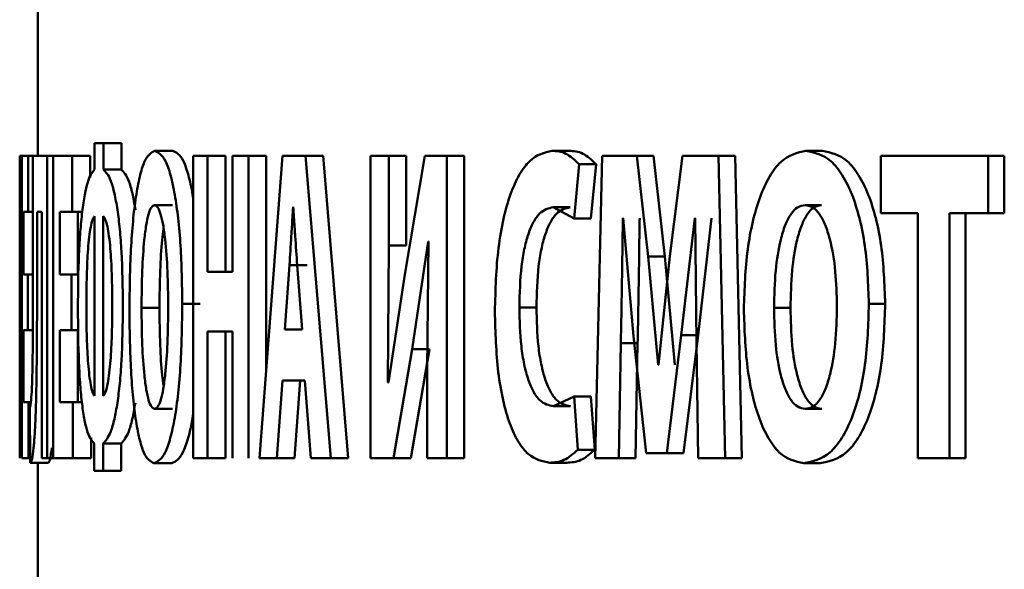
# Paper-space layout 'Лист1' of a CAD drawing. Units: millimetres. Extents: x -4216 to 7224, y -6216 to 5807.
# Drawn here: x -2695 to -2690, y 4920 to 4923 of the extents above; entities that cross this region are included whole.
import ezdxf

# ---------------------------------------------------------------- set-up
doc = ezdxf.new("R2010")
doc.units = ezdxf.units.MM

psp = doc.layouts.new('Лист1')

# ---------------------------------------------------------------- linework, layer by layer
at = {"color": 7, "linetype": 'Continuous', "lineweight": 50}
for p, q in [((-2695.1325, 4923.3161), (-2695.1325, 4922.044)), ((-2694.8213, 4922.1131), (-2694.8213, 4921.9674)), ((-2694.7721, 4922.1131), (-2694.8213, 4922.1131)), ((-2694.7721, 4921.9674), (-2694.7721, 4922.1131)), ((-2694.6731, 4922.1131), (-2694.7721, 4922.1131)), ((-2694.6731, 4921.9674), (-2694.6731, 4922.1131)), ((-2694.3903, 4922.0711), (-2694.4886, 4922.0711)), ((-2692.2092, 4922.0711), (-2692.3026, 4922.0711)), ((-2690.8162, 4922.0711), (-2690.9065, 4922.0711)), ((-2695.2325, 4922.044), (-2695.2325, 4920.3799)), ((-2695.2261, 4922.044), (-2695.2325, 4922.044)), ((-2695.2261, 4921.7282), (-2695.2261, 4922.044)), ((-2695.2211, 4922.044), (-2695.2261, 4922.044)), ((-2695.2211, 4922.044), (-2695.2211, 4920.3799)), ((-2695.186, 4922.044), (-2695.2211, 4922.044)), ((-2695.186, 4921.7356), (-2695.186, 4922.044)), ((-2695.1595, 4922.044), (-2695.186, 4922.044)), ((-2695.1595, 4922.044), (-2695.1595, 4921.3158)), ((-2695.0812, 4922.044), (-2695.1595, 4922.044)), ((-2695.0812, 4920.3799), (-2695.0812, 4922.044)), ((-2695.0484, 4922.044), (-2695.0812, 4922.044)), ((-2695.0484, 4922.044), (-2695.0484, 4920.3799)), ((-2694.9433, 4922.044), (-2695.0484, 4922.044)), ((-2694.9433, 4921.7356), (-2694.9433, 4922.044)), ((-2694.844, 4922.044), (-2694.9433, 4922.044)), ((-2694.844, 4921.9245), (-2694.844, 4922.044)), ((-2694.2778, 4922.044), (-2694.2778, 4920.3799)), ((-2694.1984, 4922.044), (-2694.2778, 4922.044)), ((-2694.1984, 4921.4044), (-2694.1984, 4922.044)), ((-2694.1007, 4922.044), (-2694.1984, 4922.044)), ((-2694.1007, 4921.4044), (-2694.1007, 4922.044)), ((-2694.0613, 4922.044), (-2694.0613, 4921.4044)), ((-2693.9743, 4922.044), (-2694.0613, 4922.044)), ((-2693.9743, 4920.3799), (-2693.9743, 4922.044)), ((-2693.8771, 4922.044), (-2693.9743, 4922.044)), ((-2693.787, 4922.044), (-2693.9128, 4920.3799)), ((-2693.8771, 4920.8526), (-2693.8771, 4922.044)), ((-2693.6595, 4922.044), (-2693.787, 4922.044)), ((-2693.5207, 4920.3799), (-2693.6595, 4922.044)), ((-2693.6595, 4922.044), (-2693.563, 4922.044)), ((-2693.4245, 4920.3799), (-2693.563, 4922.044)), ((-2693.3026, 4922.044), (-2693.3026, 4920.3799)), ((-2693.2007, 4922.044), (-2693.3026, 4922.044)), ((-2693.2007, 4921.5501), (-2693.2007, 4922.044)), ((-2693.1052, 4922.044), (-2693.2007, 4922.044)), ((-2693.0035, 4922.044), (-2693.1142, 4921.3896)), ((-2693.1052, 4921.5501), (-2693.1052, 4922.044)), ((-2692.8817, 4922.044), (-2693.0035, 4922.044)), ((-2692.8817, 4920.3799), (-2692.8817, 4922.044)), ((-2692.7869, 4922.044), (-2692.8817, 4922.044)), ((-2692.7869, 4920.3799), (-2692.7869, 4922.044)), ((-2692.0268, 4922.044), (-2692.0663, 4920.3799)), ((-2691.8375, 4922.044), (-2692.0268, 4922.044)), ((-2691.7748, 4921.4887), (-2691.8375, 4922.044)), ((-2691.7451, 4922.044), (-2691.8375, 4922.044)), ((-2691.6826, 4921.4887), (-2691.7451, 4922.044)), ((-2691.5853, 4922.044), (-2691.6555, 4921.4912)), ((-2691.3879, 4922.044), (-2691.5853, 4922.044)), ((-2691.3507, 4920.3799), (-2691.3879, 4922.044)), ((-2691.2965, 4922.044), (-2691.3879, 4922.044)), ((-2691.2594, 4920.3799), (-2691.2965, 4922.044)), ((-2690.4937, 4922.044), (-2690.4937, 4921.7282)), ((-2689.9031, 4922.044), (-2690.4937, 4922.044)), ((-2689.9031, 4921.7282), (-2689.9031, 4922.044)), ((-2689.815, 4922.044), (-2689.9031, 4922.044)), ((-2689.815, 4921.7282), (-2689.815, 4922.044)), ((-2694.6731, 4921.9674), (-2694.7721, 4921.9674)), ((-2692.1825, 4921.6986), (-2692.1546, 4921.997)), ((-2692.0615, 4921.997), (-2692.1546, 4921.997)), ((-2692.0893, 4921.6986), (-2692.0615, 4921.997)), ((-2694.3921, 4921.7727), (-2694.4904, 4921.7727)), ((-2693.7271, 4921.7628), (-2693.7284, 4921.7628)), ((-2692.2965, 4921.7603), (-2692.1825, 4921.6986)), ((-2692.203, 4921.7603), (-2692.2965, 4921.7603)), ((-2690.8204, 4921.7727), (-2690.9107, 4921.7727)), ((-2695.2261, 4921.7282), (-2695.2315, 4921.7282)), ((-2695.2315, 4920.3799), (-2695.2315, 4921.7282)), ((-2695.2211, 4921.7282), (-2695.2261, 4921.7282)), ((-2695.186, 4921.7356), (-2695.211, 4921.7356)), ((-2695.211, 4921.3896), (-2695.211, 4921.7356)), ((-2695.1595, 4921.7356), (-2695.186, 4921.7356)), ((-2695.1105, 4921.7356), (-2695.1369, 4921.7356)), ((-2695.1369, 4921.3405), (-2695.1369, 4921.7356)), ((-2695.1105, 4921.7356), (-2695.1105, 4920.3799)), ((-2694.9433, 4921.7356), (-2695.0125, 4921.7356)), ((-2695.0125, 4921.3896), (-2695.0125, 4921.7356)), ((-2694.8883, 4921.7356), (-2694.9433, 4921.7356)), ((-2694.913, 4921.3896), (-2694.913, 4921.7356)), ((-2694.8216, 4920.7228), (-2694.8216, 4921.7109)), ((-2694.7724, 4921.7109), (-2694.7724, 4920.7228)), ((-2692.0893, 4921.6986), (-2692.1825, 4921.6986)), ((-2691.9119, 4921.7011), (-2691.9138, 4921.7011)), ((-2691.9119, 4921.7011), (-2691.8545, 4921.0516)), ((-2691.5921, 4921.0565), (-2691.5184, 4921.7011)), ((-2691.5155, 4921.7011), (-2691.5184, 4921.7011)), ((-2691.5155, 4921.7011), (-2691.5095, 4921.017)), ((-2691.5003, 4921.0565), (-2691.4267, 4921.7011)), ((-2690.291, 4921.7282), (-2690.4937, 4921.7282)), ((-2690.291, 4921.7282), (-2690.291, 4920.3799)), ((-2689.9031, 4921.7282), (-2690.1167, 4921.7282)), ((-2690.1167, 4920.3799), (-2690.1167, 4921.7282)), ((-2690.0282, 4920.3799), (-2690.0282, 4921.7282)), ((-2689.815, 4921.7282), (-2689.9031, 4921.7282)), ((-2693.2066, 4920.7969), (-2693.2007, 4921.5501)), ((-2693.1052, 4921.5501), (-2693.2007, 4921.5501)), ((-2693.0725, 4920.98), (-2692.985, 4921.5723)), ((-2692.9827, 4921.5723), (-2692.9912, 4920.8713)), ((-2692.9827, 4921.5723), (-2692.985, 4921.5723)), ((-2691.7202, 4920.8935), (-2691.7748, 4921.4887)), ((-2691.6826, 4921.4887), (-2691.7748, 4921.4887)), ((-2691.6555, 4921.4912), (-2691.7173, 4920.8935)), ((-2691.6281, 4920.8935), (-2691.6826, 4921.4887)), ((-2693.7481, 4921.4414), (-2693.7733, 4921.0883)), ((-2693.6514, 4921.4414), (-2693.7481, 4921.4414)), ((-2693.6783, 4921.0883), (-2693.7054, 4921.4414)), ((-2695.1877, 4921.3896), (-2695.211, 4921.3896)), ((-2695.1877, 4921.0837), (-2695.1877, 4921.3896)), ((-2695.1595, 4921.3896), (-2695.1877, 4921.3896)), ((-2694.9475, 4921.3896), (-2695.0125, 4921.3896)), ((-2694.9475, 4921.0837), (-2694.9475, 4921.3896)), ((-2694.9087, 4921.3896), (-2694.9475, 4921.3896)), ((-2694.0613, 4921.4044), (-2694.1984, 4921.4044)), ((-2693.1142, 4921.3896), (-2693.2036, 4920.7969)), ((-2694.4634, 4921.2068), (-2694.5619, 4921.2068)), ((-2694.2399, 4921.229), (-2694.3379, 4921.229)), ((-2692.3893, 4921.2093), (-2692.4832, 4921.2093)), ((-2690.9914, 4921.2068), (-2691.0821, 4921.2068)), ((-2690.4707, 4921.229), (-2690.5602, 4921.229)), ((-2693.6783, 4921.0883), (-2693.7733, 4921.0883)), ((-2695.1877, 4921.0837), (-2695.211, 4921.0837)), ((-2695.211, 4920.6882), (-2695.211, 4921.0837)), ((-2695.1602, 4921.0837), (-2695.1877, 4921.0837)), ((-2694.9475, 4921.0837), (-2695.0125, 4921.0837)), ((-2695.0125, 4920.6882), (-2695.0125, 4921.0837)), ((-2694.9101, 4921.0837), (-2694.9475, 4921.0837)), ((-2694.913, 4920.6882), (-2694.913, 4921.0837)), ((-2694.0613, 4921.0763), (-2694.1984, 4921.0763)), ((-2694.1984, 4920.3799), (-2694.1984, 4921.0763)), ((-2694.1007, 4920.3799), (-2694.1007, 4921.0763)), ((-2694.0613, 4921.0763), (-2694.0613, 4920.3799)), ((-2691.8545, 4921.0516), (-2691.7863, 4920.4071)), ((-2691.6719, 4920.4071), (-2691.5921, 4921.0565)), ((-2691.5003, 4921.0565), (-2691.5921, 4921.0565)), ((-2691.5799, 4920.4071), (-2691.5003, 4921.0565)), ((-2693.1755, 4920.3799), (-2693.0725, 4920.98)), ((-2693.0801, 4920.3799), (-2692.9773, 4920.98)), ((-2692.9773, 4920.98), (-2693.0725, 4920.98)), ((-2691.9362, 4920.3799), (-2691.925, 4921.0121)), ((-2691.8324, 4921.0121), (-2691.925, 4921.0121)), ((-2691.8435, 4920.3799), (-2691.8324, 4921.0121)), ((-2691.5095, 4921.017), (-2691.4996, 4920.3799)), ((-2692.9912, 4920.8713), (-2692.9912, 4920.3799)), ((-2691.7173, 4920.8935), (-2691.7202, 4920.8935)), ((-2693.8168, 4920.3799), (-2693.787, 4920.8071)), ((-2693.6641, 4920.8071), (-2693.787, 4920.8071)), ((-2693.72, 4920.3799), (-2693.6902, 4920.8071)), ((-2693.6641, 4920.8071), (-2693.6302, 4920.3799)), ((-2693.2036, 4920.7969), (-2693.2066, 4920.7969)), ((-2692.1825, 4920.7203), (-2692.2956, 4920.666)), ((-2692.1618, 4920.4268), (-2692.1825, 4920.7203)), ((-2692.0893, 4920.7203), (-2692.1825, 4920.7203)), ((-2692.0687, 4920.4268), (-2692.0893, 4920.7203)), ((-2695.1845, 4920.6882), (-2695.211, 4920.6882)), ((-2695.1845, 4920.3799), (-2695.1845, 4920.6882)), ((-2695.171, 4920.6882), (-2695.1845, 4920.6882)), ((-2695.1764, 4920.6589), (-2695.1741, 4920.3552)), ((-2694.9394, 4920.6882), (-2695.0125, 4920.6882)), ((-2694.9394, 4920.3799), (-2694.9394, 4920.6882)), ((-2694.8901, 4920.6882), (-2694.9394, 4920.6882)), ((-2692.2021, 4920.666), (-2692.2956, 4920.666)), ((-2694.3916, 4920.6512), (-2694.49, 4920.6512)), ((-2690.8193, 4920.6512), (-2690.9097, 4920.6512)), ((-2694.84, 4920.3799), (-2694.84, 4920.4915)), ((-2694.822, 4920.4614), (-2694.822, 4920.3108)), ((-2694.7728, 4920.3108), (-2694.7728, 4920.4614)), ((-2694.6738, 4920.4614), (-2694.7728, 4920.4614)), ((-2694.6738, 4920.3108), (-2694.6738, 4920.4614)), ((-2692.0687, 4920.4268), (-2692.1618, 4920.4268)), ((-2691.6719, 4920.4071), (-2691.7863, 4920.4071)), ((-2691.5799, 4920.4071), (-2691.6719, 4920.4071)), ((-2695.2315, 4920.3799), (-2695.2325, 4920.3799)), ((-2695.1845, 4920.3799), (-2695.2211, 4920.3799)), ((-2695.1743, 4920.3799), (-2695.1845, 4920.3799)), ((-2695.0742, 4920.3552), (-2695.1741, 4920.3552)), ((-2695.1325, 4920.3552), (-2695.1325, 4919.1077)), ((-2695.0812, 4920.3799), (-2695.1105, 4920.3799)), ((-2695.0484, 4920.3799), (-2695.0812, 4920.3799)), ((-2694.9394, 4920.3799), (-2695.0484, 4920.3799)), ((-2694.84, 4920.3799), (-2694.9394, 4920.3799)), ((-2694.3952, 4920.3527), (-2694.4936, 4920.3527)), ((-2694.1984, 4920.3799), (-2694.2778, 4920.3799)), ((-2694.1007, 4920.3799), (-2694.1984, 4920.3799)), ((-2693.8168, 4920.3799), (-2693.9128, 4920.3799)), ((-2693.8168, 4920.3799), (-2693.72, 4920.3799)), ((-2693.5207, 4920.3799), (-2693.6302, 4920.3799)), ((-2693.5207, 4920.3799), (-2693.4245, 4920.3799)), ((-2693.1755, 4920.3799), (-2693.3026, 4920.3799)), ((-2693.0801, 4920.3799), (-2693.1755, 4920.3799)), ((-2692.8817, 4920.3799), (-2692.9912, 4920.3799)), ((-2692.7869, 4920.3799), (-2692.8817, 4920.3799)), ((-2692.2224, 4920.3552), (-2692.3158, 4920.3552)), ((-2691.9362, 4920.3799), (-2692.0663, 4920.3799)), ((-2691.8435, 4920.3799), (-2691.9362, 4920.3799)), ((-2691.3507, 4920.3799), (-2691.4996, 4920.3799)), ((-2691.2594, 4920.3799), (-2691.3507, 4920.3799)), ((-2690.8278, 4920.3527), (-2690.9181, 4920.3527)), ((-2690.1167, 4920.3799), (-2690.291, 4920.3799)), ((-2690.0282, 4920.3799), (-2690.1167, 4920.3799)), ((-2694.7728, 4920.3108), (-2694.822, 4920.3108)), ((-2694.6738, 4920.3108), (-2694.7728, 4920.3108))]:
    psp.add_line(p, q, dxfattribs=at)
for points, knots in [([(-2694.4886, 4922.0711), (-2694.5087, 4922.0601), (-2694.5389, 4922.0436), (-2694.5727, 4921.9325), (-2694.5938, 4921.8208), (-2694.61, 4921.684), (-2694.6252, 4921.4794), (-2694.6274, 4921.3109), (-2694.6288, 4921.1994)], [0, 0, 0, 0, 0.2495399, 0.3748023, 0.5000464, 0.6231414, 0.7504228, 1, 1, 1, 1]), ([(-2694.3379, 4921.229), (-2694.3396, 4921.3375), (-2694.3422, 4921.5014), (-2694.3599, 4921.7005), (-2694.3784, 4921.8334), (-2694.4018, 4921.9412), (-2694.4385, 4922.0465), (-2694.4686, 4922.0613), (-2694.4886, 4922.0711)], [0, 0, 0, 0, 0.249566, 0.377117, 0.499908, 0.624823, 0.750368, 1, 1, 1, 1]), ([(-2694.2778, 4921.8055), (-2694.2788, 4921.8133), (-2694.2859, 4921.8654), (-2694.304, 4921.94), (-2694.3401, 4922.0472), (-2694.3702, 4922.0615), (-2694.3903, 4922.0711)], [0, 0, 0, 0, 0.0422172, 0.2816274, 0.5220616, 1, 1, 1, 1]), ([(-2692.3026, 4922.0711), (-2692.3449, 4922.0612), (-2692.4088, 4922.0464), (-2692.4841, 4921.9442), (-2692.5333, 4921.8367), (-2692.5724, 4921.6998), (-2692.6097, 4921.4863), (-2692.6148, 4921.3065), (-2692.6181, 4921.1871)], [0, 0, 0, 0, 0.249961, 0.377282, 0.50051, 0.62471, 0.750756, 1, 1, 1, 1]), ([(-2692.1546, 4921.997), (-2692.1788, 4922.0198), (-2692.2272, 4922.0656), (-2692.2775, 4922.0692), (-2692.3026, 4922.0711)], [0, 0, 0, 0, 0.4993081, 1, 1, 1, 1]), ([(-2692.0615, 4921.997), (-2692.0856, 4922.0198), (-2692.1339, 4922.0656), (-2692.1841, 4922.0692), (-2692.2092, 4922.0711)], [0, 0, 0, 0, 0.499348, 1, 1, 1, 1]), ([(-2690.9065, 4922.0711), (-2690.9543, 4922.0601), (-2691.0261, 4922.0436), (-2691.1085, 4921.9325), (-2691.1604, 4921.8208), (-2691.2008, 4921.6839), (-2691.2389, 4921.4794), (-2691.2444, 4921.3109), (-2691.248, 4921.1994)], [0, 0, 0, 0, 0.249538, 0.374796, 0.500044, 0.62313, 0.750421, 1, 1, 1, 1]), ([(-2690.5602, 4921.229), (-2690.5641, 4921.3375), (-2690.5699, 4921.5015), (-2690.6095, 4921.7006), (-2690.6513, 4921.8335), (-2690.7048, 4921.9412), (-2690.7889, 4922.0465), (-2690.8595, 4922.0613), (-2690.9065, 4922.0711)], [0, 0, 0, 0, 0.249564, 0.377102, 0.499906, 0.624816, 0.750366, 1, 1, 1, 1]), ([(-2690.4707, 4921.229), (-2690.4745, 4921.3375), (-2690.4803, 4921.5014), (-2690.5199, 4921.7005), (-2690.5616, 4921.8335), (-2690.6149, 4921.9412), (-2690.6988, 4922.0465), (-2690.7693, 4922.0613), (-2690.8162, 4922.0711)], [0, 0, 0, 0, 0.249817, 0.377471, 0.500286, 0.625191, 0.75064, 1, 1, 1, 1]), ([(-2694.8213, 4921.9674), (-2694.8341, 4921.9506), (-2694.8596, 4921.9172), (-2694.8852, 4921.7769), (-2694.8996, 4921.6281), (-2694.9101, 4921.4535), (-2694.9115, 4921.3055), (-2694.9124, 4921.2043)], [0, 0, 0, 0, 0.250257, 0.49986, 0.619737, 0.739918, 1, 1, 1, 1]), ([(-2694.6648, 4921.2167), (-2694.666, 4921.3187), (-2694.6677, 4921.4669), (-2694.681, 4921.6415), (-2694.6943, 4921.7513), (-2694.7112, 4921.8416), (-2694.7371, 4921.9321), (-2694.7582, 4921.9533), (-2694.7721, 4921.9674)], [0, 0, 0, 0, 0.262996, 0.38221, 0.499527, 0.622115, 0.749984, 1, 1, 1, 1]), ([(-2694.5958, 4921.7462), (-2694.6012, 4921.7779), (-2694.6122, 4921.8426), (-2694.6383, 4921.9315), (-2694.6593, 4921.9531), (-2694.6731, 4921.9674)], [0, 0, 0, 0, 0.245106, 0.500587, 1, 1, 1, 1]), ([(-2694.4904, 4921.7727), (-2694.4964, 4921.7702), (-2694.5081, 4921.7655), (-2694.524, 4921.7251), (-2694.5372, 4921.6629), (-2694.55, 4921.5607), (-2694.5601, 4921.4056), (-2694.5613, 4921.2761), (-2694.5619, 4921.2068)], [0, 0, 0, 0, 0.1276966, 0.2501484, 0.3709886, 0.5003021, 0.7324814, 1, 1, 1, 1]), ([(-2694.4154, 4921.2167), (-2694.4161, 4921.2805), (-2694.4175, 4921.408), (-2694.4286, 4921.5611), (-2694.4428, 4921.6647), (-2694.4566, 4921.7257), (-2694.4728, 4921.7656), (-2694.4845, 4921.7703), (-2694.4904, 4921.7727)], [0, 0, 0, 0, 0.249997, 0.499591, 0.628955, 0.749808, 0.872642, 1, 1, 1, 1]), ([(-2693.7284, 4921.7628), (-2693.7296, 4921.7434), (-2693.7329, 4921.6898), (-2693.739, 4921.5822), (-2693.7446, 4921.4948), (-2693.7481, 4921.4414)], [0, 0, 0, 0, 0.181094, 0.500019, 1, 1, 1, 1]), ([(-2693.7054, 4921.4414), (-2693.7093, 4921.4947), (-2693.7136, 4921.5536), (-2693.7182, 4921.6239), (-2693.7216, 4921.6776), (-2693.7247, 4921.7256), (-2693.7271, 4921.7628)], [0, 0, 0, 0, 0.4999901, 0.5531267, 0.6541738, 1, 1, 1, 1]), ([(-2692.4832, 4921.2093), (-2692.4813, 4921.2865), (-2692.4786, 4921.3983), (-2692.4573, 4921.5302), (-2692.4356, 4921.613), (-2692.407, 4921.6806), (-2692.3612, 4921.7456), (-2692.3222, 4921.7544), (-2692.2965, 4921.7603)], [0, 0, 0, 0, 0.2656612, 0.3843462, 0.4997356, 0.623008, 0.7501539, 1, 1, 1, 1]), ([(-2692.3893, 4921.2093), (-2692.3874, 4921.2866), (-2692.3848, 4921.3983), (-2692.3635, 4921.5302), (-2692.3419, 4921.613), (-2692.3133, 4921.6806), (-2692.2676, 4921.7455), (-2692.2288, 4921.7544), (-2692.203, 4921.7603)], [0, 0, 0, 0, 0.266051, 0.38479, 0.500119, 0.623387, 0.750422, 1, 1, 1, 1]), ([(-2690.9107, 4921.7727), (-2690.9249, 4921.7702), (-2690.9527, 4921.7655), (-2690.9906, 4921.7251), (-2691.0223, 4921.6628), (-2691.0532, 4921.5606), (-2691.0777, 4921.4056), (-2691.0806, 4921.2761), (-2691.0821, 4921.2068)], [0, 0, 0, 0, 0.127709, 0.250147, 0.370975, 0.5003, 0.732434, 1, 1, 1, 1]), ([(-2690.8204, 4921.7727), (-2690.8345, 4921.7702), (-2690.8623, 4921.7655), (-2690.9001, 4921.725), (-2690.9317, 4921.6628), (-2690.9625, 4921.5606), (-2690.987, 4921.4056), (-2690.9899, 4921.2761), (-2690.9914, 4921.2068)], [0, 0, 0, 0, 0.127536, 0.249848, 0.370618, 0.499951, 0.732215, 1, 1, 1, 1]), ([(-2690.7359, 4921.2167), (-2690.7375, 4921.2805), (-2690.7407, 4921.4081), (-2690.7662, 4921.5611), (-2690.7992, 4921.6647), (-2690.8313, 4921.7257), (-2690.8692, 4921.7656), (-2690.8967, 4921.7703), (-2690.9107, 4921.7727)], [0, 0, 0, 0, 0.249995, 0.499589, 0.628944, 0.749807, 0.872665, 1, 1, 1, 1]), ([(-2694.8216, 4921.7109), (-2694.8253, 4921.7052), (-2694.8325, 4921.6939), (-2694.8421, 4921.6532), (-2694.8503, 4921.5983), (-2694.8583, 4921.5119), (-2694.8645, 4921.3806), (-2694.8653, 4921.2708), (-2694.8656, 4921.2118)], [0, 0, 0, 0, 0.125148, 0.250328, 0.373334, 0.500545, 0.731282, 1, 1, 1, 1]), ([(-2694.7233, 4921.2167), (-2694.7237, 4921.2761), (-2694.7245, 4921.3856), (-2694.7317, 4921.5171), (-2694.7408, 4921.603), (-2694.75, 4921.6567), (-2694.7607, 4921.6951), (-2694.7685, 4921.7056), (-2694.7724, 4921.7109)], [0, 0, 0, 0, 0.270785, 0.499476, 0.626868, 0.749853, 0.872996, 1, 1, 1, 1]), ([(-2691.925, 4921.0121), (-2691.9228, 4921.1269), (-2691.9192, 4921.3231), (-2691.9162, 4921.5421), (-2691.9145, 4921.6531), (-2691.914, 4921.6865), (-2691.9138, 4921.6972), (-2691.9138, 4921.7011)], [0, 0, 0, 0, 0.499996, 0.85452, 0.95339, 0.983228, 1, 1, 1, 1]), ([(-2691.8324, 4921.0121), (-2691.8303, 4921.1269), (-2691.8266, 4921.3231), (-2691.8235, 4921.549), (-2691.8218, 4921.6638), (-2691.8212, 4921.6972), (-2691.8212, 4921.7011)], [0, 0, 0, 0, 0.499996, 0.854533, 0.983233, 1, 1, 1, 1]), ([(-2694.4405, 4921.6415), (-2694.4432, 4921.6217), (-2694.4525, 4921.5547), (-2694.4614, 4921.4048), (-2694.4627, 4921.2758), (-2694.4634, 4921.2068)], [0, 0, 0, 0, 0.162517, 0.55159, 1, 1, 1, 1]), ([(-2695.1595, 4921.3158), (-2695.1596, 4921.2166), (-2695.1597, 4921.0665), (-2695.1618, 4920.8944), (-2695.164, 4920.8027), (-2695.1657, 4920.7653), (-2695.1665, 4920.7478)], [0, 0, 0, 0, 0.50017, 0.756694, 0.885575, 1, 1, 1, 1]), ([(-2695.1559, 4920.4367), (-2695.1539, 4920.4603), (-2695.1498, 4920.508), (-2695.1435, 4920.6431), (-2695.1374, 4920.9228), (-2695.1371, 4921.1734), (-2695.1369, 4921.3405)], [0, 0, 0, 0, 0.124061, 0.250177, 0.49982, 1, 1, 1, 1]), ([(-2694.9124, 4921.2043), (-2694.9115, 4921.1027), (-2694.9102, 4920.9552), (-2694.9, 4920.7818), (-2694.8895, 4920.6734), (-2694.8758, 4920.5847), (-2694.8539, 4920.4964), (-2694.8347, 4920.4753), (-2694.822, 4920.4614)], [0, 0, 0, 0, 0.263131, 0.382226, 0.499462, 0.621745, 0.749915, 1, 1, 1, 1]), ([(-2694.8656, 4921.2118), (-2694.8652, 4921.1544), (-2694.8644, 4921.0464), (-2694.8578, 4920.9187), (-2694.8497, 4920.8343), (-2694.8417, 4920.7804), (-2694.8323, 4920.7397), (-2694.8252, 4920.7284), (-2694.8216, 4920.7228)], [0, 0, 0, 0, 0.265452, 0.499384, 0.626406, 0.749673, 0.876338, 1, 1, 1, 1]), ([(-2694.7728, 4920.4614), (-2694.7588, 4920.4768), (-2694.7378, 4920.5002), (-2694.7116, 4920.5903), (-2694.6946, 4920.6803), (-2694.6812, 4920.7898), (-2694.6677, 4920.9651), (-2694.666, 4921.1141), (-2694.6648, 4921.2167)], [0, 0, 0, 0, 0.250132, 0.378431, 0.500575, 0.61773, 0.736814, 1, 1, 1, 1]), ([(-2694.7724, 4920.7228), (-2694.7685, 4920.728), (-2694.7608, 4920.7383), (-2694.7502, 4920.7778), (-2694.741, 4920.8318), (-2694.7319, 4920.9176), (-2694.7246, 4921.0484), (-2694.7238, 4921.1577), (-2694.7233, 4921.2167)], [0, 0, 0, 0, 0.125511, 0.250333, 0.373299, 0.500539, 0.730554, 1, 1, 1, 1]), ([(-2694.6288, 4921.1994), (-2694.6275, 4921.0911), (-2694.6254, 4920.9274), (-2694.6109, 4920.7281), (-2694.5954, 4920.5945), (-2694.575, 4920.4856), (-2694.5423, 4920.3783), (-2694.513, 4920.3629), (-2694.4936, 4920.3527)], [0, 0, 0, 0, 0.2496136, 0.3772004, 0.4999724, 0.6251153, 0.7504401, 1, 1, 1, 1]), ([(-2694.5619, 4921.2068), (-2694.5613, 4921.1379), (-2694.5601, 4921.0095), (-2694.5497, 4920.8563), (-2694.5367, 4920.7565), (-2694.5234, 4920.6965), (-2694.5076, 4920.658), (-2694.4959, 4920.6535), (-2694.49, 4920.6512)], [0, 0, 0, 0, 0.267897, 0.499611, 0.628387, 0.749776, 0.872056, 1, 1, 1, 1]), ([(-2694.4936, 4920.3527), (-2694.4728, 4920.3627), (-2694.4415, 4920.3778), (-2694.4032, 4920.4859), (-2694.3787, 4920.5976), (-2694.3596, 4920.7363), (-2694.3419, 4920.945), (-2694.3395, 4921.1159), (-2694.3379, 4921.229)], [0, 0, 0, 0, 0.2496629, 0.3757387, 0.500086, 0.6224963, 0.7503604, 1, 1, 1, 1]), ([(-2694.49, 4920.6512), (-2694.4839, 4920.6536), (-2694.4721, 4920.6583), (-2694.4557, 4920.6988), (-2694.4419, 4920.7611), (-2694.4283, 4920.8633), (-2694.4174, 4921.0182), (-2694.4161, 4921.1474), (-2694.4154, 4921.2167)], [0, 0, 0, 0, 0.127805, 0.2501379, 0.3708709, 0.5002814, 0.7320844, 1, 1, 1, 1]), ([(-2694.4634, 4921.2068), (-2694.4627, 4921.1382), (-2694.4614, 4921.0103), (-2694.4523, 4920.8628), (-2694.443, 4920.7981), (-2694.4404, 4920.7795)], [0, 0, 0, 0, 0.451682, 0.842251, 1, 1, 1, 1]), ([(-2692.2956, 4920.666), (-2692.3213, 4920.6713), (-2692.36, 4920.6794), (-2692.406, 4920.7422), (-2692.4354, 4920.8097), (-2692.458, 4920.8958), (-2692.4787, 4921.028), (-2692.4814, 4921.1371), (-2692.4832, 4921.2093)], [0, 0, 0, 0, 0.249921, 0.377167, 0.500314, 0.622769, 0.750491, 1, 1, 1, 1]), ([(-2692.2021, 4920.666), (-2692.2278, 4920.6713), (-2692.2665, 4920.6794), (-2692.3124, 4920.7422), (-2692.3417, 4920.8097), (-2692.3643, 4920.8959), (-2692.3849, 4921.0281), (-2692.3876, 4921.1371), (-2692.3893, 4921.2093)], [0, 0, 0, 0, 0.249651, 0.376829, 0.499922, 0.622446, 0.750227, 1, 1, 1, 1]), ([(-2691.248, 4921.1994), (-2691.2446, 4921.0911), (-2691.2394, 4920.9275), (-2691.2031, 4920.7282), (-2691.1644, 4920.5945), (-2691.1143, 4920.4857), (-2691.0342, 4920.3783), (-2690.9645, 4920.3629), (-2690.9181, 4920.3527)], [0, 0, 0, 0, 0.249615, 0.377211, 0.499974, 0.625119, 0.750441, 1, 1, 1, 1]), ([(-2691.0821, 4921.2068), (-2691.0806, 4921.1379), (-2691.0777, 4921.0095), (-2691.0526, 4920.8564), (-2691.0212, 4920.7565), (-2690.9892, 4920.6965), (-2690.9513, 4920.658), (-2690.9238, 4920.6535), (-2690.9097, 4920.6512)], [0, 0, 0, 0, 0.2679582, 0.4996146, 0.6284041, 0.7497778, 0.8720387, 1, 1, 1, 1]), ([(-2690.9914, 4921.2068), (-2690.9899, 4921.1379), (-2690.987, 4921.0096), (-2690.962, 4920.8564), (-2690.9306, 4920.7566), (-2690.8987, 4920.6966), (-2690.8609, 4920.658), (-2690.8334, 4920.6535), (-2690.8193, 4920.6512)], [0, 0, 0, 0, 0.268183, 0.499969, 0.628764, 0.750076, 0.87221, 1, 1, 1, 1]), ([(-2690.9181, 4920.3527), (-2690.8693, 4920.3627), (-2690.7958, 4920.3778), (-2690.7079, 4920.4859), (-2690.6521, 4920.5976), (-2690.6089, 4920.7363), (-2690.569, 4920.945), (-2690.5637, 4921.1159), (-2690.5602, 4921.229)], [0, 0, 0, 0, 0.249664, 0.375742, 0.500088, 0.622514, 0.750363, 1, 1, 1, 1]), ([(-2690.9097, 4920.6512), (-2690.8954, 4920.6536), (-2690.8676, 4920.6583), (-2690.8293, 4920.6987), (-2690.797, 4920.761), (-2690.7655, 4920.8633), (-2690.7404, 4921.0182), (-2690.7374, 4921.1474), (-2690.7359, 4921.2167)], [0, 0, 0, 0, 0.1277995, 0.2501399, 0.3708896, 0.5002845, 0.7321261, 1, 1, 1, 1]), ([(-2690.8278, 4920.3527), (-2690.779, 4920.3627), (-2690.7057, 4920.3779), (-2690.618, 4920.486), (-2690.5623, 4920.5976), (-2690.5192, 4920.7363), (-2690.4794, 4920.945), (-2690.4742, 4921.1159), (-2690.4707, 4921.229)], [0, 0, 0, 0, 0.249388, 0.375396, 0.499702, 0.622188, 0.750108, 1, 1, 1, 1]), ([(-2692.6181, 4921.1871), (-2692.6149, 4921.0731), (-2692.6101, 4920.9012), (-2692.5748, 4920.6969), (-2692.5374, 4920.5667), (-2692.4899, 4920.4662), (-2692.4171, 4920.3745), (-2692.3562, 4920.3629), (-2692.3158, 4920.3552)], [0, 0, 0, 0, 0.249241, 0.375866, 0.499421, 0.621955, 0.749892, 1, 1, 1, 1]), ([(-2695.1665, 4920.7478), (-2695.1679, 4920.7255), (-2695.1709, 4920.679), (-2695.1746, 4920.6658), (-2695.1764, 4920.6589)], [0, 0, 0, 0, 0.4778062, 1, 1, 1, 1]), ([(-2694.6738, 4920.4614), (-2694.66, 4920.477), (-2694.639, 4920.5007), (-2694.6127, 4920.5891), (-2694.6016, 4920.6536), (-2694.5962, 4920.6851)], [0, 0, 0, 0, 0.498651, 0.755497, 1, 1, 1, 1]), ([(-2694.3952, 4920.3527), (-2694.3744, 4920.3624), (-2694.3431, 4920.3772), (-2694.3054, 4920.4872), (-2694.2863, 4920.5651), (-2694.279, 4920.6201), (-2694.2778, 4920.629)], [0, 0, 0, 0, 0.476161, 0.716745, 0.95409, 1, 1, 1, 1]), ([(-2695.1741, 4920.3552), (-2695.171, 4920.3583), (-2695.1649, 4920.3645), (-2695.1588, 4920.413), (-2695.1559, 4920.4367)], [0, 0, 0, 0, 0.513066, 1, 1, 1, 1]), ([(-2695.0742, 4920.3552), (-2695.0711, 4920.3583), (-2695.0651, 4920.3645), (-2695.059, 4920.413), (-2695.0561, 4920.4367)], [0, 0, 0, 0, 0.5129996, 1, 1, 1, 1]), ([(-2692.3158, 4920.3552), (-2692.2897, 4920.3568), (-2692.2376, 4920.3599), (-2692.187, 4920.4045), (-2692.1618, 4920.4268)], [0, 0, 0, 0, 0.500708, 1, 1, 1, 1]), ([(-2692.2224, 4920.3552), (-2692.1963, 4920.3568), (-2692.1443, 4920.3599), (-2692.0939, 4920.4045), (-2692.0687, 4920.4268)], [0, 0, 0, 0, 0.5006732, 1, 1, 1, 1])]:
    psp.add_open_spline(points, degree=3, knots=knots, dxfattribs=at)

doc.saveas('drawing.dxf')
